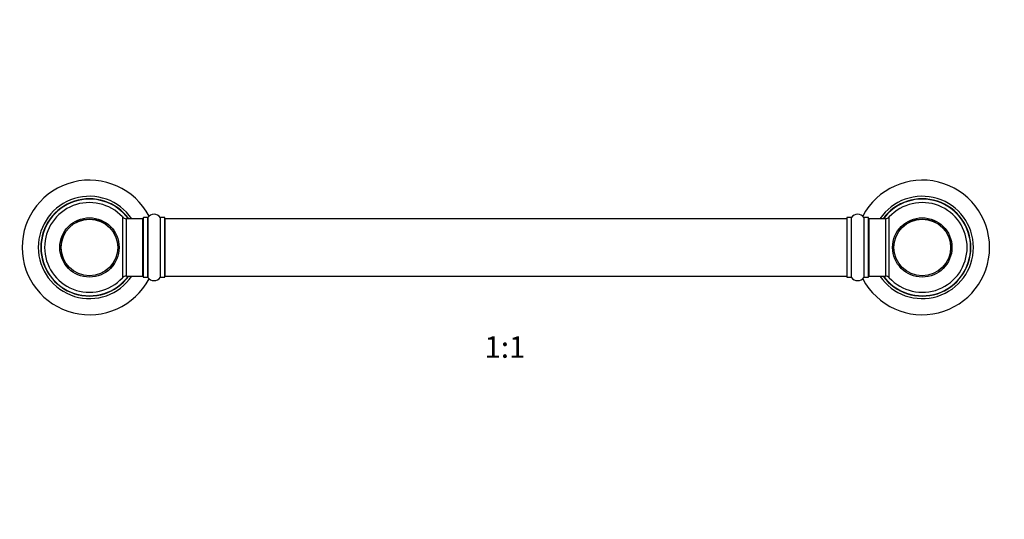
# Model space of a CAD drawing. Units: millimetres. Extents: x 0 to 1258, y 0 to 1238.
# Drawn here: x 421 to 969, y 674 to 952 of the extents above; entities that cross this region are included whole.
import ezdxf
from ezdxf import colors
from ezdxf.entities.mleader import LeaderData, LeaderLine
from ezdxf.enums import TextEntityAlignment as Align
from ezdxf.math import Vec2, Vec3

# ---------------------------------------------------------------- set-up
doc = ezdxf.new("R2010")
doc.units = ezdxf.units.MM
doc.layers.add('DV1_Défaut', color=7, linetype='Continuous')
doc.layers.add('Défaut', color=7, linetype='Continuous')
doc.styles.add('SEACAD_ArialB', font='arialbd.ttf')

# ---------------------------------------------------------------- blocks, each defined once
blk = doc.blocks.new('_DOT')
at = {"color": 0}
blk.add_line((0, 0), (-1, 0), dxfattribs=at)
at = {"color": 0, "const_width": 0.333}
blk.add_lwpolyline([(-0.1665, 0, 1), (0.1665, 0, 1)], format="xyb", close=True, dxfattribs=at)
blk = doc.blocks.new('SE')
at = {"layer": 'DV1_Défaut', "color": 7, "linetype": 'Continuous'}
for p, q in [((477.86, 841.95), (477.86, 808.02)), ((480.06, 808.99), (480.06, 840.99)), ((489, 840.99), (480.06, 840.99)), ((489, 840.99), (489, 808.99)), ((489.5, 841.54), (489.5, 808.44)), ((489.6, 808.34), (489.6, 841.64)), ((491.94, 841.64), (489.6, 841.64)), ((491.94, 841.64), (491.94, 808.34)), ((492.02, 808.29), (492.02, 841.68)), ((498.97, 841.68), (498.97, 808.29)), ((499.05, 808.34), (499.05, 841.64)), ((501.4, 841.64), (499.05, 841.64)), ((501.4, 841.64), (501.4, 808.34)), ((501.5, 808.44), (501.5, 841.54)), ((501.6, 808.99), (501.6, 840.99)), ((881.4, 840.99), (501.6, 840.99)), ((881.4, 840.99), (881.4, 808.99)), ((881.5, 841.54), (881.5, 808.44)), ((881.6, 808.34), (881.6, 841.64)), ((883.94, 841.64), (881.6, 841.64)), ((883.94, 841.64), (883.94, 808.34)), ((884.02, 808.29), (884.02, 841.68)), ((890.97, 841.68), (890.97, 808.29)), ((891.05, 808.34), (891.05, 841.64)), ((893.4, 841.64), (891.05, 841.64)), ((893.4, 841.64), (893.4, 808.34)), ((893.5, 808.44), (893.5, 841.54)), ((894, 808.99), (894, 840.99)), ((902.93, 840.99), (894, 840.99)), ((902.93, 840.99), (902.93, 808.99)), ((905.13, 808.02), (905.13, 841.95)), ((480.06, 808.99), (489, 808.99)), ((489.6, 808.34), (491.94, 808.34)), ((499.05, 808.34), (501.4, 808.34)), ((501.6, 808.99), (881.4, 808.99)), ((881.6, 808.34), (883.94, 808.34)), ((891.05, 808.34), (893.4, 808.34)), ((894, 808.99), (902.93, 808.99))]:
    blk.add_line(p, q, dxfattribs=at)
for centre, radius in [((459.5, 824.99), 16.54), ((459.5, 824.99), 15.82), ((459.5, 824.99), 15.78), ((923.5, 824.99), 16.54), ((923.5, 824.99), 15.82), ((923.5, 824.99), 15.78)]:
    blk.add_circle(centre, radius, dxfattribs=at)
for centre, radius, start, end in [((459.5, 824.99), 37.5, 27.7153, 332.2847), ((923.5, 824.99), 37.5, 0, 152.2847), ((459.5, 824.99), 28.5, 34.1529, 325.8471), ((459.5, 824.99), 27.1, 36.1858, 323.8142), ((459.5, 824.99), 27, 36.3412, 323.6588), ((459.5, 824.99), 26.94, 36.4318, 323.5682), ((923.5, 824.99), 28.5, 0, 145.8471), ((923.5, 824.99), 27.1, 0, 143.8142), ((923.5, 824.99), 27, 0, 143.6588), ((923.5, 824.99), 26.94, 0, 143.5682), ((459.5, 824.99), 25, 42.7321, 317.2679), ((923.5, 824.99), 25, 222.7321, 137.2679), ((480.06, 843.99), 3, 222.7321, 270), ((489, 840.49), 0.5, 0, 90), ((489.6, 841.54), 0.1, 90, 180), ((491.94, 841.74), 0.1, 270, 325.0179), ((495.5, 839.25), 4.24, 34.9821, 145.0179), ((499.05, 841.74), 0.1, 214.9821, 270), ((501.4, 841.54), 0.1, 0, 90), ((501.6, 840.89), 0.1, 90, 180), ((881.4, 840.89), 0.1, 0, 90), ((881.6, 841.54), 0.1, 90, 180), ((883.94, 841.74), 0.1, 270, 325.0179), ((887.5, 839.25), 4.24, 34.9821, 145.0179), ((891.05, 841.74), 0.1, 214.9821, 270), ((893.4, 841.54), 0.1, 0, 90), ((894, 840.49), 0.5, 90, 180), ((902.93, 843.99), 3, 270, 317.2679), ((923.5, 824.99), 37.5, 207.7153, 0), ((923.5, 824.99), 28.5, 214.1529, 0), ((923.5, 824.99), 27.1, 216.1858, 0), ((923.5, 824.99), 27, 216.3412, 0), ((923.5, 824.99), 26.94, 216.4318, 0), ((480.06, 805.99), 3, 90, 137.2679), ((489, 809.49), 0.5, 270, 0), ((489.6, 808.44), 0.1, 180, 270), ((491.94, 808.24), 0.1, 34.9821, 90), ((495.5, 810.72), 4.24, 214.9821, 325.0179), ((499.05, 808.24), 0.1, 90, 145.0179), ((501.4, 808.44), 0.1, 270, 0), ((501.6, 809.09), 0.1, 180, 270), ((881.4, 809.09), 0.1, 270, 0), ((881.6, 808.44), 0.1, 180, 270), ((883.94, 808.24), 0.1, 34.9821, 90), ((887.5, 810.72), 4.24, 214.9821, 325.0179), ((891.05, 808.24), 0.1, 90, 145.0179), ((893.4, 808.44), 0.1, 270, 0), ((894, 809.49), 0.5, 180, 270), ((902.93, 805.99), 3, 42.7321, 90)]:
    blk.add_arc(centre, radius, start, end, dxfattribs=at)

msp = doc.modelspace()

# ---------------------------------------------------------------- block references
at = {"layer": 'Défaut'}
msp.add_blockref('SE', (0, 0), dxfattribs=at)

# ---------------------------------------------------------------- texts
at = {"layer": 'Défaut', "color": 7, "linetype": 'Continuous', "style": 'SEACAD_ArialB'}
msp.add_text('1:1', height=12, dxfattribs=at).set_placement((679.63, 775.49), align=Align.TOP_LEFT)

# ---------------------------------------------------------------- leaders
at = {"layer": 'Défaut', "color": 7, "linetype": 'Continuous'}
ml = msp.add_multileader_mtext('Standard', dxfattribs=at)
ml.set_content('{\\pxsm0.9;\\fSolid Edge ISO|b1||i0||c0|p34;\\W1.;16/08/2021\\P}', color=256)
ml.set_leader_properties()
ml.set_arrow_properties(name='DOT')
ml.build(insert=Vec2(0, 0))
ml.multileader.update_dxf_attribs({"leader_type": 0, "dogleg_length": 0, "arrow_head_size": 12})
ctx = ml.context
ctx.base_point, ctx.char_height, ctx.arrow_head_size, ctx.landing_gap_size = Vec3(1030.89, 1230.4), 12, 12, 4.2
notes = []
notes.append((ctx, [(0, (0, 0, 0), (0, 0), (1, 0), 1, [])]))
ctx.mtext.insert = Vec3(1032.89, 1236.52)
for ctx, leaders in notes:
    for number, flags, end, landing, length, lines in leaders:
        leader = LeaderData()
        leader.index, (leader.has_last_leader_line, leader.has_dogleg_vector, leader.attachment_direction) = number, flags
        leader.last_leader_point, leader.dogleg_vector, leader.dogleg_length = Vec3(end), Vec3(landing), length
        for number, points, colour, breaks in lines:
            line = LeaderLine()
            line.index, line.vertices, line.color, line.breaks = number, Vec3.list(points), colors.encode_raw_color(colour), breaks
            leader.lines.append(line)
        ctx.leaders.append(leader)

doc.saveas('drawing.dxf')
